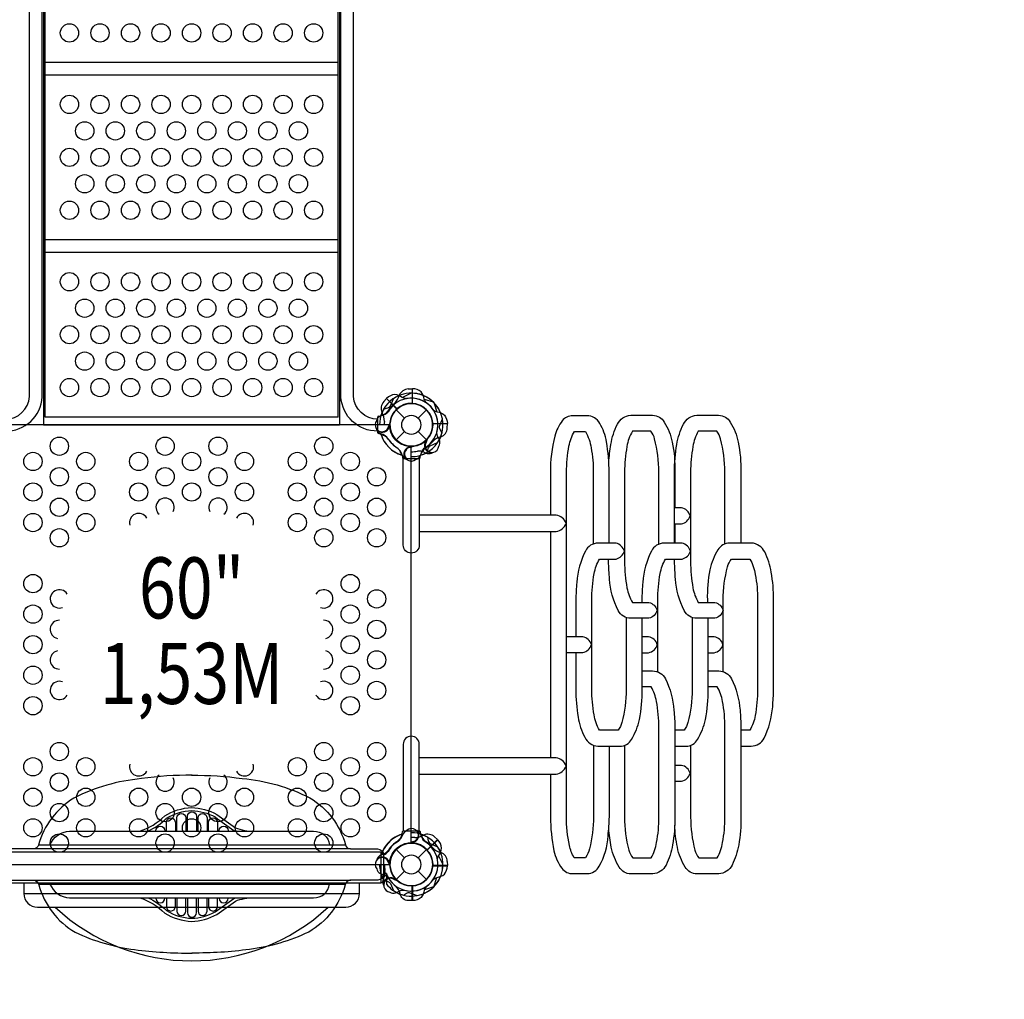
# Model space of a CAD drawing. Extents: x -182 to 184, y -308 to 136.
# Drawn here: x 10 to 91, y -126 to -46 of the extents above; entities that cross this region are included whole.
import ezdxf
from ezdxf.enums import TextEntityAlignment as Align

# ---------------------------------------------------------------- set-up
doc = ezdxf.new("R2010")
doc.units = 0
doc.header["$LTSCALE"] = 10
doc.header["$MEASUREMENT"] = 0
doc.layers.get('Defpoints').update_dxf_attribs({"linetype": 'CONTINUOUS'})
for name, color, linetype in [('L1', 254, 'CONTINUOUS'), ('PW_DIMS_ASTM', 32, 'CONTINUOUS'), ('PW_DIMS_CPSC', 102, 'CONTINUOUS'), ('PW_STRUCTURE', 121, 'CONTINUOUS')]:
    doc.layers.add(name, color=color, linetype=linetype)
doc.styles.add('PW-DIMS', font='arial.ttf', dxfattribs={"width": 0.8, "height": 8})
doc.styles.get("Standard").update_dxf_attribs({"font": 'tahoma.ttf', "width": 0.9})
doc.dimstyles.new('PW_Imperial', dxfattribs={"dimtxt": 5, "dimasz": 5, "dimexe": 2, "dimexo": 4, "dimgap": 1, "dimtad": 0, "dimtih": 1, "dimtoh": 1, "dimdec": 0, "dimrnd": 1, "dimzin": 0, "dimdsep": 46, "dimlunit": 3, "dimtxsty": 'Standard', "dimcen": 0.09, "dimse1": 1, "dimse2": 1, "dimadec": 0, "dimazin": 0, "dimtfac": 1, "dimtdec": 0, "dimtofl": 0, "dimtmove": 0, "dimatfit": 3, "dimfxl": 1, "dimtolj": 1, "dimtzin": 0, "dimarcsym": 0})

# ---------------------------------------------------------------- blocks, each defined once
blk = doc.blocks.new('*D2')
at = {"layer": 'Defpoints', "color": 0, "transparency": 16777216}
for p in [(184.285, 128.915), (184.285, -36.764), (-138.715, -76.092)]:
    blk.add_point(p, dxfattribs=at)
at = {"layer": 'PW_DIMS_CPSC', "color": 0, "lineweight": -2, "transparency": 16777216}
for p, q in [((-133.715, 128.915), (11.528, 128.915)), ((179.285, 128.915), (34.042, 128.915))]:
    blk.add_line(p, q, dxfattribs=at)
at = {"layer": 'PW_DIMS_CPSC', "color": 0, "transparency": 16777216}
for points in [[(-133.715, 129.748), (-133.715, 128.082), (-138.715, 128.915)], [(179.285, 129.748), (179.285, 128.082), (184.285, 128.915)]]:
    blk.add_solid(points, dxfattribs=at)
at = {"layer": 'PW_DIMS_CPSC', "color": 0, "transparency": 16777216, "char_height": 5, "attachment_point": 5}
for s, insert in [('\\A1;26\'-11"', (22.785, 132.519)), ('\\A1;[8.20M]', (22.785, 124.644))]:
    blk.add_mtext(s, dxfattribs=dict(at, insert=insert))
blk = doc.blocks.new('*D3')
at = {"layer": 'Defpoints', "color": 0, "transparency": 16777216}
for p in [(84.437, 106.493), (-168.408, -307.507), (-6.822, -307.507)]:
    blk.add_point(p, dxfattribs=at)
at = {"layer": 'PW_DIMS_CPSC', "color": 0, "lineweight": -2, "transparency": 16777216}
for p, q in [((-168.408, 101.493), (-168.408, -92.632)), ((-168.408, -302.507), (-168.408, -108.381))]:
    blk.add_line(p, q, dxfattribs=at)
at = {"layer": 'PW_DIMS_CPSC', "color": 0, "transparency": 16777216}
for points in [[(-169.241, 101.493), (-167.574, 101.493), (-168.408, 106.493)], [(-169.241, -302.507), (-167.574, -302.507), (-168.408, -307.507)]]:
    blk.add_solid(points, dxfattribs=at)
at = {"layer": 'PW_DIMS_CPSC', "color": 0, "transparency": 16777216, "char_height": 5, "attachment_point": 5}
for s, insert in [('\\A1;34\'-6"', (-168.408, -96.903)), ('\\A1;[10.52M]', (-168.408, -104.777))]:
    blk.add_mtext(s, dxfattribs=dict(at, insert=insert))
blk = doc.blocks.new('*D4')
at = {"layer": 'Defpoints', "color": 0, "transparency": 16777216}
for p in [(184.285, 128.915), (184.285, -36.764), (-138.715, -76.092)]:
    blk.add_point(p, dxfattribs=at)
at = {"layer": 'PW_DIMS_ASTM', "color": 0, "lineweight": -2, "transparency": 16777216}
for p, q in [((-133.715, 128.915), (11.528, 128.915)), ((179.285, 128.915), (34.042, 128.915))]:
    blk.add_line(p, q, dxfattribs=at)
at = {"layer": 'PW_DIMS_ASTM', "color": 0, "transparency": 16777216}
for points in [[(-133.715, 129.748), (-133.715, 128.082), (-138.715, 128.915)], [(179.285, 129.748), (179.285, 128.082), (184.285, 128.915)]]:
    blk.add_solid(points, dxfattribs=at)
at = {"layer": 'PW_DIMS_ASTM', "color": 0, "transparency": 16777216, "char_height": 5, "attachment_point": 5}
for s, insert in [('\\A1;26\'-11"', (22.785, 132.519)), ('\\A1;[8.20M]', (22.785, 124.644))]:
    blk.add_mtext(s, dxfattribs=dict(at, insert=insert))
blk = doc.blocks.new('*D5')
at = {"layer": 'Defpoints', "color": 0, "transparency": 16777216}
for p in [(84.437, 106.493), (-168.408, -307.507), (-6.822, -307.507)]:
    blk.add_point(p, dxfattribs=at)
at = {"layer": 'PW_DIMS_ASTM', "color": 0, "lineweight": -2, "transparency": 16777216}
for p, q in [((-168.408, 101.493), (-168.408, -92.632)), ((-168.408, -302.507), (-168.408, -108.381))]:
    blk.add_line(p, q, dxfattribs=at)
at = {"layer": 'PW_DIMS_ASTM', "color": 0, "transparency": 16777216}
for points in [[(-169.241, 101.493), (-167.574, 101.493), (-168.408, 106.493)], [(-169.241, -302.507), (-167.574, -302.507), (-168.408, -307.507)]]:
    blk.add_solid(points, dxfattribs=at)
at = {"layer": 'PW_DIMS_ASTM', "color": 0, "transparency": 16777216, "char_height": 5, "attachment_point": 5}
for s, insert in [('\\A1;34\'-6"', (-168.408, -96.903)), ('\\A1;[10.52M]', (-168.408, -104.777))]:
    blk.add_mtext(s, dxfattribs=dict(at, insert=insert))

msp = doc.modelspace()

# ---------------------------------------------------------------- linework, layer by layer
at = {"layer": 'PW_STRUCTURE'}
for p, q in [((42.077, -75.91, 36), (42.407, -75.898, 36)), ((42.407, -75.898, 36), (42.407, -77.098, 36)), ((40.067, -76.949, 60), (40.292, -76.708, 60)), ((40.292, -76.708, 60), (41.141, -77.556, 60)), ((41.09, -77.618), (41.775, -78.303)), ((42.88, -78.303), (43.565, -77.618)), ((40.572, -78.99), (40.538, -78.907)), ((45.285, -78.776), (44.085, -78.776)), ((45.273, -79.106), (45.285, -78.776)), ((39.848, -79.638), (40.017, -79.7)), ((41.09, -80.093), (41.775, -79.408)), ((42.88, -79.408), (43.565, -80.093)), ((42.193, -80.611, 36), (42.276, -80.645, 36)), ((43.473, -80.192, 60), (43.556, -80.157, 60)), ((41.545, -81.335, 36), (41.483, -81.166, 36)), ((43.527, -81.162, 60), (43.364, -81.086, 60)), ((20.067, -112.134, 0.016), (29.413, -112.134, 0.016)), ((44.475, -112.821, 60), (43.627, -113.669, 60)), ((44.233, -112.596, 60), (44.475, -112.821, 60)), ((12.73, -113.253, 0.016), (35.612, -113.253, 0.016)), ((41.09, -113.618), (41.775, -114.303)), ((42.88, -114.303), (43.565, -113.618)), ((39.821, -113.855, 60), (39.821, -116.354, 60)), ((39.83, -113.855, 60), (39.83, -116.354, 60)), ((39.848, -114.073), (40.017, -114.012)), ((40.572, -114.722), (40.538, -114.804)), ((45.285, -114.936), (44.085, -114.936)), ((45.273, -114.606), (45.285, -114.936)), ((11.427, -116.133, 0.016), (37.364, -116.133, 0.016)), ((40.021, -116.056, 60), (40.097, -115.892, 60)), ((40.991, -116.002, 60), (41.026, -116.084, 60)), ((41.09, -116.093), (41.775, -115.408)), ((42.88, -115.408), (43.565, -116.093)), ((12.73, -116.458, 0.016), (35.612, -116.458, 0.016)), ((10.582, -117.232, 60), (38.076, -117.232, 60)), ((10.582, -117.232, 60), (38.076, -117.232, 60)), ((20.067, -117.577, 0.016), (29.413, -117.577, 0.016))]:
    msp.add_line(p, q, dxfattribs=at)
at = {"layer": 'PW_STRUCTURE', "linetype": 'Continuous'}
for p, q in [((39.577, -79.509, 36), (39.577, -78.202, 36)), ((39.626, -78.142, 36), (39.834, -78.112, 36)), ((39.834, -79.598, 36), (39.626, -79.57, 36)), ((41.585, -81.349), (41.613, -81.557)), ((43.041, -81.557), (43.071, -81.349)), ((41.674, -81.606), (42.98, -81.606)), ((41.585, -112.362), (41.613, -112.154)), ((41.674, -112.106), (42.98, -112.106)), ((43.041, -112.154), (43.071, -112.363))]:
    msp.add_line(p, q, dxfattribs=at)
at = {"layer": 'PW_STRUCTURE'}
for points, elevation in [([(9.078, -79.364, 0.402483), (12.093, -76.568), (12.093, -37.417, 0.404097), (9.078, -34.63)], 36), ([(39.576, -79.364, -0.402483), (36.561, -76.568), (36.561, -37.417, -0.404097), (39.576, -34.63)], 36), ([(9.078, -78.395, 0.392672), (11.064, -76.535), (11.064, -37.449, 0.389922), (9.078, -35.622)], 36), ([(39.576, -78.395, -0.392672), (37.59, -76.535), (37.59, -37.449, -0.389922), (39.576, -35.622)], 36), ([(41.933, -76.713, -0.097152), (41.582, -76.615, 0.135539), (40.984, -76.374, 0.166891), (40.307, -76.693)], 60), ([(43.564, -77.062, -0.097152), (43.385, -76.745, 0.135539), (43.133, -76.151, 0.166891), (42.428, -75.898)], 36), ([(44.839, -79.495), (44.68, -79.242, -0.210452), (44.64, -78.972), (44.873, -78.37)], 60), ([(44.584, -80.609), (44.639, -80.494, 0.190943), (44.622, -80.057, -0.090979), (44.438, -79.654, -0.042578), (44.422, -79.454)], 60), ([(42.249, -80.699, -0.012085), (42.49, -80.598)], 36), ([(43.575, -80.214, -0.012085), (43.674, -79.973)], 60), ([(43.651, -81.084), (43.718, -80.793, -0.210452), (43.88, -80.573), (44.471, -80.312)], 36), ([(42.683, -81.691), (42.803, -81.649, 0.190943), (43.1, -81.328, -0.090979), (43.255, -80.913, -0.042578), (43.386, -80.76)], 36), ([(43.968, -81.163, 0.052923), (44.082, -81.112, 0.052923)], 60), ([(41.856, -81.647, 0.052923), (41.972, -81.692, 0.052923)], 36), ([(24.373, -107.556, 0.040569), (20.222, -107.828, 0.094186), (14.684, -109.421, 0.189567), (11.786, -113.264, -0.348434), (11.361, -113.576), (9.154, -113.581, 0.378345), (8.669, -114.149), (8.666, -115.71, 0.398516), (9.143, -116.133), (11.427, -116.133, -0.29156), (11.82, -116.528, 0.198041), (14.8, -120.409, 0.079595), (19.661, -121.824, 0.034397), (24.376, -122.112, 3.10083)], 0.016), ([(24.332, -107.556, -0.040569), (28.483, -107.819, -0.094186), (34.025, -109.399, -0.189567), (36.931, -113.237, 0.365927), (37.356, -113.576), (39.564, -113.576, -0.401118), (40.058, -114.114), (40.056, -115.675, -0.423345), (39.581, -116.129), (37.296, -116.133, 0.248207), (36.905, -116.53, -0.195278), (33.934, -120.388, -0.079595), (29.076, -121.814, -0.034397), (24.361, -122.112, -3.10083)], 0.016), ([(11.789, -113.253), (12.73, -113.253, -0.298861), (14.333, -112.134), (20.067, -112.134, 0.115954), (22.124, -110.878, -0.131836), (24.333, -110.197, -0.118014), (26.398, -110.759, 0.01214), (27.917, -111.854, 0.097007), (29.413, -112.134), (34.306, -112.134, -0.404741), (35.612, -113.253), (36.935, -113.253)], 0.016), ([(20.747, -112.134, 0.085024), (22.28, -111.076, -0.129719), (24.334, -110.447, -0.116453), (26.262, -110.969, 0.012196), (27.799, -112.076, 0.009634), (27.95, -112.134)], 0.016), ([(41.29, -112.94, 0.039335), (41.527, -112.646, -0.10633), (41.858, -112.137, -0.722992), (42.889, -112.446, -0.35423), (42.429, -113.011, -0.049967), (42.191, -113.111, -0.049967)], 60), ([(42.671, -112.016), (42.803, -112.063, -0.190943), (43.1, -112.384, 0.090979), (43.255, -112.798, 0.042578), (43.386, -112.952, 0.042578)], 60), ([(43.651, -112.627), (43.718, -112.919, 0.210452), (43.88, -113.138), (44.471, -113.399)], 60), ([(44.47, -114.462, -0.097152), (44.568, -114.111, 0.135539), (44.809, -113.513, 0.166891), (44.49, -112.835)], 60), ([(42.344, -113.054, 0.008694), (42.49, -113.113)], 60), ([(40.074, -114.056, 0.132132), (40.42, -113.802)], 60), ([(40.968, -116.103, -0.012085), (41.21, -116.203)], 60), ([(10.582, -116.354), (10.582, -117.227, 0.414214), (11.707, -118.352), (36.951, -118.352, 0.414214), (38.076, -117.227), (38.076, -116.354)], 60), ([(10.582, -116.354), (10.582, -117.227, 0.414214), (11.707, -118.352), (36.951, -118.352, 0.414214), (38.076, -117.227), (38.076, -116.354)], 60), ([(11.799, -116.458), (12.73, -116.458, 0.298861), (14.333, -117.577), (20.067, -117.577, -0.115954), (22.124, -118.833, 0.131836), (24.333, -119.515, 0.118014), (26.398, -118.953, -0.01214), (27.917, -117.857, -0.097007), (29.413, -117.577), (34.306, -117.577, 0.404741), (35.612, -116.458), (36.932, -116.458)], 0.016), ([(40.02, -116.496, 0.052923), (40.071, -116.61, 0.052923)], 60), ([(41.407, -117.24, 0.130272), (41.049, -116.62, 0.130272)], 60), ([(43.564, -116.649, 0.097152), (43.385, -116.967, -0.135539), (43.133, -117.561, -0.166891), (42.428, -117.814)], 60), ([(20.747, -117.577, -0.085024), (22.28, -118.635, 0.129719), (24.334, -119.264, 0.116453), (26.262, -118.742, -0.012196), (27.799, -117.635, -0.009634), (27.95, -117.577)], 0.016), ([(40.574, -117.112), (40.688, -117.167, 0.190943), (41.126, -117.15, -0.090979), (41.529, -116.967, -0.042578), (41.729, -116.951)], 60), ([(42.407, -117.814), (42.077, -117.814, -0.369477), (41.407, -117.24)], 60), ([(41.688, -117.368), (41.941, -117.209, -0.210452), (42.211, -117.168), (42.813, -117.402)], 60), ([(13.143, -118.352, 0.392947), (35.523, -118.352)], 60)]:
    msp.add_lwpolyline(points, format="xyb", dxfattribs=dict(at, elevation=elevation))
for points, elevation in [([(12.327, -78.23), (12.327, -35.104)], 36), ([(36.327, -78.23), (36.327, -35.104)], 36), ([(12.202, -35.833), (12.202, -78.857)], 36), ([(36.452, -35.833), (36.452, -78.857)], 36), ([(36.327, -49.19), (12.327, -49.19)], 36), ([(12.327, -50.188), (36.327, -50.188)], 36), ([(36.327, -63.71), (12.327, -63.71)], 36), ([(12.327, -64.709), (36.327, -64.709)], 36), ([(42.309, -76.264), (41.605, -76.626)], 60), ([(42.407, -75.898), (42.407, -77.108)], 36), ([(42.428, -77.109), (42.428, -75.898)], 36), ([(40.292, -76.708), (41.147, -77.563)], 60), ([(41.163, -77.549), (40.307, -76.693)], 60), ([(44.147, -77.01), (43.393, -76.769)], 36), ([(36.327, -78.23), (12.327, -78.23)], 36), ([(12.202, -78.857), (36.452, -78.857)], 36), ([(42.276, -80.645), (42.325, -80.665)], 36), ([(43.556, -80.157), (43.605, -80.137)], 60), ([(44.475, -112.82), (43.62, -113.676)], 60), ([(43.634, -113.691), (44.49, -112.835)], 60), ([(37.356, -113.576), (11.33, -113.576)], 0.016), ([(44.919, -114.838), (44.557, -114.134)], 60), ([(40.29, -115.606), (40.079, -115.606)], 60), ([(40.29, -115.606), (40.29, -116.459)], 60), ([(41.026, -116.084), (41.046, -116.134)], 60), ([(42.407, -117.814), (42.407, -116.604)], 60), ([(42.428, -116.603), (42.428, -117.814)], 60), ([(44.147, -116.701), (43.393, -116.943)], 60)]:
    msp.add_lwpolyline(points, dxfattribs=dict(at, elevation=elevation))
for points in [[(40.099, -77.531), (40.39, -77.465, 0.210452), (40.61, -77.302), (40.87, -76.712)], [(39.492, -78.5), (39.534, -78.38, -0.190943), (39.855, -78.083, 0.090979), (40.27, -77.928, 0.042578), (40.423, -77.797)], [(44.121, -77.619, 0.097152), (44.438, -77.798, -0.135539), (45.032, -78.05, -0.166891), (45.285, -78.755)], [(58.529, -88.546), (58.529, -82.756, 0.042662), (58.314, -80.243, 0.089864), (57.764, -78.735, 0.255402), (56.715, -78.104), (55.543, -78.104, 0.231292), (54.692, -78.52, 0.103871), (54.079, -79.774, 0.064983), (53.725, -82.765), (53.725, -86.259)], [(58.506, -81.938, -0.027159), (58.673, -80.459, -0.074007), (59.212, -78.8, -0.266486), (60.302, -78.074), (62.095, -78.074, -0.273425), (63.043, -78.634, -0.09339), (63.696, -80.264, -0.059096), (63.909, -82.73), (63.909, -85.659)], [(63.885, -88.546), (63.885, -82.731, -0.041642), (64.075, -80.459, -0.074007), (64.614, -78.8, -0.266486), (65.704, -78.074), (67.498, -78.074, -0.273425), (68.446, -78.634, -0.09339), (69.099, -80.264, -0.059096), (69.311, -82.73), (69.311, -88.535)], [(40.484, -78.934, 0.012085), (40.585, -78.693)], [(39.536, -79.327, -0.052923), (39.491, -79.211, -0.052923)], [(57.251, -105.092), (57.251, -110.953, -0.061625), (56.928, -113.567, -0.094487), (56.586, -114.304), (55.674, -114.304, -0.096935), (55.28, -113.294, -0.058467), (55.04, -110.948), (55.04, -82.759, -0.046492), (55.242, -80.59, -0.084284), (55.68, -79.405), (56.589, -79.405, -0.099751), (57.051, -80.737, -0.053212), (57.23, -82.758), (57.23, -88.615)], [(62.609, -88.626), (62.609, -82.729, 0.064052), (62.259, -80.012, 0.104113), (61.945, -79.384), (60.432, -79.384, 0.098071), (59.989, -80.637, 0.047189), (59.797, -82.733), (59.797, -90.043, 0.044905), (59.992, -92.206, 0.087295), (60.433, -93.4), (61.792, -93.4, -0.26619), (62.465, -94.044, -0.261996), (61.793, -94.698), (60.31, -94.698, -0.28442), (59.268, -94.053, -0.096869), (58.561, -91.488, -0.01126), (58.483, -90.044), (58.483, -89.844)], [(68.011, -88.604), (68.011, -82.729, 0.064052), (67.662, -80.012, 0.104113), (67.348, -79.384), (65.834, -79.384, 0.098071), (65.392, -80.637, 0.047189), (65.2, -82.733), (65.2, -90.043, 0.044905), (65.394, -92.206, 0.087295), (65.835, -93.4), (67.194, -93.4, -0.26619), (67.867, -94.044, -0.261996), (67.195, -94.698), (65.713, -94.698, -0.28442), (64.671, -94.053, -0.096869), (63.963, -91.488, -0.01126), (63.885, -90.044), (63.885, -89.844)], [(42.983, -81.606), (42.983, -88.698, -0.414214), (42.326, -89.356), (42.32, -89.356, -0.414214), (41.663, -88.698), (41.663, -81.605), (41.666, -81.605)], [(42.983, -87.581), (54.189, -87.581, 0.269675), (55.011, -86.925, 0.298765), (54.18, -86.259), (42.983, -86.259)], [(63.885, -86.96), (64.446, -86.96, 0.285448), (65.168, -86.31, 0.292104), (64.448, -85.659), (63.885, -85.659)], [(59.924, -94.631), (59.924, -100.514, -0.064052), (59.574, -103.231, -0.104113), (59.26, -103.859), (57.747, -103.859, -0.098071), (57.304, -102.606, -0.047189), (57.112, -100.51), (57.112, -93.2, -0.044905), (57.307, -91.038, -0.087295), (57.747, -89.844), (59.106, -89.844, 0.26619), (59.779, -89.199, 0.261996), (59.108, -88.546), (57.625, -88.546, 0.28442), (56.583, -89.191, 0.096869), (55.875, -91.756, 0.01126), (55.798, -93.199), (55.798, -96.202)], [(62.519, -99.089), (62.519, -93.2, -0.044905), (62.714, -91.038, -0.087295), (63.155, -89.844), (64.514, -89.844, 0.26619), (65.186, -89.199, 0.261996), (64.515, -88.546), (63.032, -88.546, 0.28442), (61.99, -89.191, 0.096869), (61.282, -91.756, 0.01126), (61.205, -93.199), (61.205, -93.4)], [(69.331, -105.158), (70.177, -105.158, 0.28442), (71.218, -104.514, 0.096869), (71.926, -101.948, 0.01126), (72.004, -100.505), (72.004, -93.192, 0.041642), (71.814, -90.92, 0.074007), (71.275, -89.261, 0.266486), (70.185, -88.535), (68.392, -88.535, 0.273425), (67.443, -89.095, 0.09339), (66.79, -90.725, 0.059096), (66.578, -93.191), (66.578, -93.4)], [(67.878, -99.07), (67.878, -93.19, -0.064052), (68.228, -90.473, -0.104113), (68.541, -89.845), (70.055, -89.845, -0.098071), (70.498, -91.098, -0.047189), (70.69, -93.194), (70.69, -100.504, -0.044905), (70.495, -102.667, -0.087295), (70.054, -103.861), (69.331, -103.861)], [(55.798, -97.507), (55.798, -100.512, 0.041642), (55.987, -102.784, 0.074007), (56.527, -104.443, 0.266486), (57.617, -105.17), (59.41, -105.17, 0.273425), (60.358, -104.609, 0.09339), (61.011, -102.979, 0.059096), (61.223, -100.513), (61.223, -94.698)], [(65.331, -94.633), (65.331, -100.514, -0.064052), (64.981, -103.231, -0.104113), (64.667, -103.859), (63.921, -103.859)], [(63.921, -105.17), (64.817, -105.17, 0.273425), (65.765, -104.609, 0.09339), (66.418, -102.979, 0.059096), (66.631, -100.513), (66.631, -94.698)], [(55.04, -97.507), (56.369, -97.507, 0.27114), (57.083, -96.855, 0.263221), (56.371, -96.202), (55.04, -96.202)], [(61.223, -97.516), (61.753, -97.516, 0.285448), (62.475, -96.866, 0.292104), (61.755, -96.215), (61.223, -96.215)], [(66.631, -97.516), (67.133, -97.516, 0.285448), (67.855, -96.866, 0.292104), (67.134, -96.215), (66.631, -96.215)], [(61.223, -99.008), (62.093, -99.008, -0.28442), (63.135, -99.653, -0.096869), (63.843, -102.218, -0.01126), (63.921, -103.662), (63.921, -110.974, -0.041642), (63.731, -113.246, -0.074007), (63.192, -114.905, -0.266486), (62.102, -115.632), (60.308, -115.632, -0.273425), (59.36, -115.072, -0.09339), (58.707, -113.442, -0.037232), (58.506, -111.892, -0.037232)], [(66.631, -99.008), (67.504, -99.008, -0.28442), (68.546, -99.653, -0.096869), (69.254, -102.218, -0.01126), (69.331, -103.662), (69.331, -110.974, -0.041642), (69.142, -113.246, -0.074007), (68.603, -114.905, -0.266486), (67.513, -115.632), (65.719, -115.632, -0.273425), (64.771, -115.072, -0.09339), (64.118, -113.442, -0.043534), (63.905, -111.628, -0.043534)], [(59.795, -105.099), (59.795, -110.976, 0.064052), (60.145, -113.693, 0.104113), (60.458, -114.321), (61.972, -114.321, 0.098071), (62.415, -113.069, 0.047189), (62.606, -110.972), (62.606, -103.662, 0.044905), (62.412, -101.5, 0.087295), (61.971, -100.306), (61.223, -100.306)], [(65.206, -105.098), (65.206, -110.976, 0.064052), (65.555, -113.693, 0.104113), (65.869, -114.321), (67.383, -114.321, 0.098071), (67.825, -113.069, 0.047189), (68.017, -110.972), (68.017, -103.662, 0.044905), (67.823, -101.5, 0.087295), (67.382, -100.306), (66.631, -100.306)], [(42.983, -112.106), (42.983, -105.013, 0.414214), (42.326, -104.356), (42.32, -104.356, 0.414214), (41.663, -105.013), (41.663, -112.106), (41.666, -112.106)], [(53.725, -107.454), (53.725, -110.95, 0.050937), (54.01, -113.735, 0.111562), (54.661, -115.172, 0.243466), (55.572, -115.607), (56.729, -115.607, 0.278201), (57.719, -114.993, 0.122866), (58.439, -112.512, 0.030947), (58.549, -110.947), (58.549, -105.17)], [(42.983, -107.454), (54.189, -107.454, 0.269675), (55.011, -106.798, 0.298765), (54.18, -106.131), (42.983, -106.131)], [(63.921, -108.042), (64.446, -108.042, 0.285448), (65.168, -107.392, 0.292104), (64.448, -106.74), (63.921, -106.74)], [(22.26, -112.134), (22.26, -111.413, -1), (22.998, -111.413), (22.998, -112.134)], [(23.124, -112.134), (23.124, -111.041, -1), (23.865, -111.041), (23.865, -112.134)], [(23.989, -112.134), (23.989, -110.914, -1), (24.73, -110.914), (24.73, -112.134)], [(24.854, -112.134), (24.854, -111.041, -1), (25.591, -111.041), (25.591, -112.134)], [(25.718, -112.134), (25.718, -111.414, -1), (26.459, -111.414), (26.459, -112.134)], [(21.386, -112.134), (21.386, -112.103, -1), (22.147, -112.103), (22.147, -112.134)], [(26.58, -112.134), (26.58, -112.084, -1), (27.318, -112.084), (27.318, -112.134)], [(41.29, -112.94, 0.039335), (41.527, -112.646, -0.10633), (41.858, -112.137, -0.722992), (42.889, -112.446, -0.35423), (42.429, -113.011, -0.049967), (42.191, -113.111, -0.049967)], [(42.671, -112.016), (42.803, -112.063, -0.190943), (43.1, -112.384, 0.090979), (43.255, -112.798, 0.042578), (43.386, -112.952, 0.042578)], [(43.651, -112.627), (43.718, -112.919, 0.210452), (43.88, -113.138), (44.471, -113.399)], [(42.344, -113.054, 0.008694), (42.49, -113.113)], [(39.536, -114.384, 0.052923), (39.491, -114.501, 0.052923)], [(40.057, -114.063, 0.137807), (40.42, -113.802)], [(39.492, -115.212), (39.534, -115.331, 0.190943), (39.855, -115.629, -0.090979), (40.27, -115.784, -0.042578), (40.423, -115.914)], [(40.484, -114.777, -0.012085), (40.585, -115.018)], [(44.121, -116.092, -0.097152), (44.438, -115.913, 0.135539), (45.032, -115.661, 0.166891), (45.285, -114.956)], [(40.099, -116.18), (40.39, -116.246, -0.210452), (40.61, -116.409), (40.87, -117)], [(41.407, -117.24, 0.130272), (41.049, -116.62, 0.130272)], [(43.564, -116.649, 0.097152), (43.385, -116.967, -0.135539), (43.133, -117.561, -0.166891), (42.428, -117.814)], [(21.386, -117.577), (21.386, -117.609, 1), (22.147, -117.609), (22.147, -117.577)], [(22.26, -117.577), (22.26, -118.298, 1), (22.998, -118.298), (22.998, -117.577)], [(23.124, -117.577), (23.124, -118.67, 1), (23.865, -118.67), (23.865, -117.577)], [(23.989, -117.577), (23.989, -118.797, 1), (24.73, -118.797), (24.73, -117.577)], [(24.854, -117.577), (24.854, -118.67, 1), (25.591, -118.67), (25.591, -117.577)], [(25.718, -117.577), (25.718, -118.297, 1), (26.459, -118.297), (26.459, -117.577)], [(26.58, -117.577), (26.58, -117.627, 1), (27.318, -117.627), (27.318, -117.577)], [(42.407, -117.814), (42.077, -117.814, -0.369477), (41.407, -117.24)]]:
    msp.add_lwpolyline(points, format="xyb", dxfattribs=at)
for points in [[(44.173, -77.036), (44.414, -77.79)], [(40.538, -78.907), (40.518, -78.858)], [(44.074, -78.755), (45.285, -78.755)], [(45.285, -78.776), (44.075, -78.776)], [(63.909, -86.96), (63.909, -88.546)], [(53.725, -87.581), (53.725, -106.131)], [(40.538, -114.804), (40.518, -114.854)], [(44.074, -114.956), (45.285, -114.956)], [(45.285, -114.935), (44.075, -114.935)], [(40.018, -115.856), (40.018, -115.981), (39.936, -115.981)], [(40.29, -115.606), (40.057, -115.606)], [(40.29, -115.606), (40.29, -116.459)], [(44.173, -116.676), (44.414, -115.922)], [(42.407, -117.814), (42.407, -116.604)], [(42.428, -116.603), (42.428, -117.814)], [(44.147, -116.701), (43.393, -116.943)]]:
    msp.add_lwpolyline(points, dxfattribs=at)
at = {"layer": 'PW_STRUCTURE', "elevation": 60}
for points in [[(6.327, -80.637), (6.327, -113.074, -0.414214), (8.108, -114.856), (40.546, -114.856, -0.414214), (42.327, -113.074), (42.327, -80.637, -0.414214), (40.546, -78.856), (8.108, -78.856, -0.414214)], [(8.832, -116.354), (39.829, -116.354, 0.414214), (40.079, -116.104), (40.079, -114.105, 0.414214), (39.829, -113.855), (8.832, -113.855, 0.414214), (8.582, -114.105), (8.582, -116.104, 0.414214)], [(8.832, -116.354), (39.829, -116.354, 0.414214), (40.079, -116.104), (40.079, -114.105, 0.414214), (39.829, -113.855), (8.832, -113.855, 0.414214), (8.582, -114.105), (8.582, -116.104, 0.414214)]]:
    msp.add_lwpolyline(points, format="xyb", close=True, dxfattribs=at)
at = {"layer": 'PW_STRUCTURE'}
for centre, radius in [((14.327, -46.761, 36), 0.75), ((16.827, -46.761, 36), 0.75), ((19.327, -46.761, 36), 0.75), ((21.827, -46.761, 36), 0.75), ((24.327, -46.761, 36), 0.75), ((26.827, -46.761, 36), 0.75), ((29.327, -46.761, 36), 0.75), ((31.827, -46.761, 36), 0.75), ((34.327, -46.761, 36), 0.75), ((14.327, -52.617, 36), 0.75), ((16.827, -52.617, 36), 0.75), ((19.327, -52.617, 36), 0.75), ((21.827, -52.617, 36), 0.75), ((24.327, -52.617, 36), 0.75), ((26.827, -52.617, 36), 0.75), ((29.327, -52.617, 36), 0.75), ((31.827, -52.617, 36), 0.75), ((34.327, -52.617, 36), 0.75), ((15.577, -54.783, 36), 0.75), ((18.077, -54.783, 36), 0.75), ((20.577, -54.783, 36), 0.75), ((23.077, -54.783, 36), 0.75), ((25.577, -54.783, 36), 0.75), ((28.077, -54.783, 36), 0.75), ((30.577, -54.783, 36), 0.75), ((33.077, -54.783, 36), 0.75), ((14.327, -56.949, 36), 0.75), ((16.827, -56.949, 36), 0.75), ((19.327, -56.949, 36), 0.75), ((21.827, -56.949, 36), 0.75), ((24.327, -56.949, 36), 0.75), ((26.827, -56.949, 36), 0.75), ((29.327, -56.949, 36), 0.75), ((31.827, -56.949, 36), 0.75), ((34.327, -56.949, 36), 0.75), ((15.577, -59.115, 36), 0.75), ((18.077, -59.115, 36), 0.75), ((20.577, -59.115, 36), 0.75), ((23.077, -59.115, 36), 0.75), ((25.577, -59.115, 36), 0.75), ((28.077, -59.115, 36), 0.75), ((30.577, -59.115, 36), 0.75), ((33.077, -59.115, 36), 0.75), ((14.327, -61.281, 36), 0.75), ((16.827, -61.281, 36), 0.75), ((19.327, -61.281, 36), 0.75), ((21.827, -61.281, 36), 0.75), ((24.327, -61.281, 36), 0.75), ((26.827, -61.281, 36), 0.75), ((29.327, -61.281, 36), 0.75), ((31.827, -61.281, 36), 0.75), ((34.327, -61.281, 36), 0.75), ((14.327, -67.138, 36), 0.75), ((16.827, -67.138, 36), 0.75), ((19.327, -67.138, 36), 0.75), ((21.827, -67.138, 36), 0.75), ((24.327, -67.138, 36), 0.75), ((26.827, -67.138, 36), 0.75), ((29.327, -67.138, 36), 0.75), ((31.827, -67.138, 36), 0.75), ((34.327, -67.138, 36), 0.75), ((15.577, -69.304, 36), 0.75), ((18.077, -69.304, 36), 0.75), ((20.577, -69.304, 36), 0.75), ((23.077, -69.304, 36), 0.75), ((25.577, -69.304, 36), 0.75), ((28.077, -69.304, 36), 0.75), ((30.577, -69.304, 36), 0.75), ((33.077, -69.304, 36), 0.75), ((14.327, -71.47, 36), 0.75), ((16.827, -71.47, 36), 0.75), ((19.327, -71.47, 36), 0.75), ((21.827, -71.47, 36), 0.75), ((24.327, -71.47, 36), 0.75), ((26.827, -71.47, 36), 0.75), ((29.327, -71.47, 36), 0.75), ((31.827, -71.47, 36), 0.75), ((34.327, -71.47, 36), 0.75), ((15.577, -73.636, 36), 0.75), ((18.077, -73.636, 36), 0.75), ((20.577, -73.636, 36), 0.75), ((23.077, -73.636, 36), 0.75), ((25.577, -73.636, 36), 0.75), ((28.077, -73.636, 36), 0.75), ((30.577, -73.636, 36), 0.75), ((33.077, -73.636, 36), 0.75), ((14.327, -75.802, 36), 0.75), ((16.827, -75.802, 36), 0.75), ((19.327, -75.802, 36), 0.75), ((21.827, -75.802, 36), 0.75), ((24.327, -75.802, 36), 0.75), ((26.827, -75.802, 36), 0.75), ((29.327, -75.802, 36), 0.75), ((31.827, -75.802, 36), 0.75), ((34.327, -75.802, 36), 0.75), ((42.327, -78.856), 1.75), ((42.327, -78.856), 0.781), ((13.497, -80.606, 60), 0.75), ((22.161, -80.606, 60), 0.75), ((26.493, -80.606, 60), 0.75), ((35.157, -80.606, 60), 0.75), ((11.331, -81.856, 60), 0.75), ((15.663, -81.856, 60), 0.75), ((19.995, -81.856, 60), 0.75), ((24.327, -81.856, 60), 0.75), ((28.659, -81.856, 60), 0.75), ((32.991, -81.856, 60), 0.75), ((37.323, -81.856, 60), 0.75), ((13.497, -83.106, 60), 0.75), ((22.161, -83.106, 60), 0.75), ((26.493, -83.106, 60), 0.75), ((35.157, -83.106, 60), 0.75), ((39.489, -83.106, 60), 0.75), ((11.331, -84.356, 60), 0.75), ((15.663, -84.356, 60), 0.75), ((19.995, -84.356, 60), 0.75), ((24.327, -84.356, 60), 0.75), ((28.659, -84.356, 60), 0.75), ((32.991, -84.356, 60), 0.75), ((37.323, -84.356, 60), 0.75), ((13.497, -85.606, 60), 0.75), ((35.157, -85.606, 60), 0.75), ((39.489, -85.606, 60), 0.75), ((11.331, -86.856, 60), 0.75), ((15.663, -86.856, 60), 0.75), ((32.991, -86.856, 60), 0.75), ((37.323, -86.856, 60), 0.75), ((13.497, -88.106, 60), 0.75), ((35.157, -88.106, 60), 0.75), ((39.489, -88.106, 60), 0.75), ((11.331, -91.856, 60), 0.75), ((37.323, -91.856, 60), 0.75), ((39.489, -93.106, 60), 0.75), ((11.331, -94.356, 60), 0.75), ((37.323, -94.356, 60), 0.75), ((39.489, -95.606, 60), 0.75), ((11.331, -96.856, 60), 0.75), ((37.323, -96.856, 60), 0.75), ((39.489, -98.106, 60), 0.75), ((11.331, -99.356, 60), 0.75), ((37.323, -99.356, 60), 0.75), ((39.489, -100.606, 60), 0.75), ((11.331, -101.856, 60), 0.75), ((37.323, -101.856, 60), 0.75), ((13.497, -105.606, 60), 0.75), ((35.157, -105.606, 60), 0.75), ((39.489, -105.606, 60), 0.75), ((11.331, -106.856, 60), 0.75), ((15.663, -106.856, 60), 0.75), ((32.991, -106.856, 60), 0.75), ((37.323, -106.856, 60), 0.75), ((13.497, -108.106, 60), 0.75), ((35.157, -108.106, 60), 0.75), ((39.489, -108.106, 60), 0.75), ((11.331, -109.356, 60), 0.75), ((15.663, -109.356, 60), 0.75), ((19.995, -109.356, 60), 0.75), ((24.327, -109.356, 60), 0.75), ((28.659, -109.356, 60), 0.75), ((32.991, -109.356, 60), 0.75), ((37.323, -109.356, 60), 0.75), ((13.497, -110.606, 60), 0.75), ((22.161, -110.606, 60), 0.75), ((26.493, -110.606, 60), 0.75), ((35.157, -110.606, 60), 0.75), ((39.489, -110.606, 60), 0.75), ((11.331, -111.856, 60), 0.75), ((15.663, -111.856, 60), 0.75), ((19.995, -111.856, 60), 0.75), ((24.327, -111.856, 60), 0.75), ((28.659, -111.856, 60), 0.75), ((32.991, -111.856, 60), 0.75), ((37.323, -111.856, 60), 0.75), ((13.497, -113.106, 60), 0.75), ((22.161, -113.106, 60), 0.75), ((26.493, -113.106, 60), 0.75), ((35.157, -113.106, 60), 0.75), ((42.327, -114.856), 1.75), ((42.327, -114.856), 0.781)]:
    msp.add_circle(centre, radius, dxfattribs=at)
for centre, radius, start, end in [((42.327, -78.856, 36), 2.602, 112.5038, 163.37911), ((42.327, -78.856), 2.592, 44.59963, 124.194), ((39.994, -76.133, 36), 1.375, 315.38921, 347.2646), ((42.122, -76.759, 36), 0.85, 93, 157.73429), ((42.327, -78.856, 60), 2.592, 10.806, 90.40037), ((40.699, -77.518, 60), 0.85, 138, 202.73429), ((42.327, -78.856), 2.179, 34.58282, 150.92846), ((42.327, -78.856, 36), 2.218, 127.63279, 148.46596), ((42.327, -78.856, 36), 1.76, 87.39475, 265.62642), ((42.327, -78.856), 1.75, 3.28905, 174.67543), ((42.327, -78.856, 60), 1.75, 320.32457, 131.71095), ((42.327, -78.856, 60), 2.179, 344.07154, 100.41718), ((42.327, -78.856, 36), 1.75, 275.32457, 86.71095), ((42.327, -78.856, 36), 2.179, 299.07154, 55.41718), ((42.327, -78.856, 36), 2.592, 325.806, 45.40037), ((42.327, -78.856, 60), 2.602, 157.5038, 180), ((39.456, -76.92, 36), 1.25, 287.60246, 321.6563), ((42.327, -78.856), 2.592, 149.27693, 162.66915), ((38.752, -78.581, 60), 1.375, 0.38921, 32.2646), ((42.327, -78.856, 60), 1.76, 132.39475, 310.62642), ((39.927, -78.856), 0.562, 140.7302, 351.96904), ((39.927, -78.856), 0.613, 230.29098, 355.18214), ((42.327, -78.856, 60), 2.218, 172.63279, 179.99999), ((42.327, -78.856), 1.76, 184.37358, 2.60525), ((40.146, -79.027), 0.68, 206.2405, 244.01763), ((42.327, -78.856, 36), 2.602, 196.57777, 252.52024), ((39.599, -80.581, 36), 1.01, 33.98852, 76.56117), ((42.327, -78.856), 2.602, 197.47976, 253.42223), ((39.711, -80.539), 0.893, 34.51152, 69.97675), ((42.327, -78.856, 60), 2.592, 332.33085, 345.72307), ((44.424, -79.061), 0.85, 292.26571, 357), ((42.689, -78.497, 36), 2.716, 213.98852, 235.48848), ((42.686, -78.494), 2.716, 214.51152, 236.01148), ((42.327, -81.256, 36), 0.613, 94.81786, 219.70902), ((42.327, -78.856), 2.602, 286.62089, 337.4962), ((44.024, -80.553, 60), 0.613, 139.81786, 264.70902), ((44.024, -80.553, 60), 0.562, 143.03096, 354.2698), ((42.327, -78.856), 2.218, 301.53404, 322.36721), ((45.049, -81.189), 1.375, 102.7354, 134.61079), ((40.644, -81.472, 36), 0.893, 20.02325, 55.48848), ((40.602, -81.584), 1.01, 13.43883, 56.01148), ((42.156, -81.037, 36), 0.68, 205.98237, 243.7595), ((42.327, -81.256, 36), 0.562, 98.03096, 309.2698), ((42.33, -78.346, 60), 2.716, 269.95097, 280.48848), ((42.327, -78.856, 60), 2.602, 270, 297.52024), ((42.987, -81.896, 60), 0.893, 65.02325, 100.48848), ((44.263, -81.727), 1.25, 128.3437, 162.39754), ((42.327, -78.856, 36), 2.592, 287.33085, 300.72307), ((43.749, -80.519, 60), 0.68, 250.98237, 288.7595), ((22.161, -85.606, 60), 0.75, 331.89238, 229.90364), ((26.493, -85.606, 60), 0.75, 310.09636, 208.10762), ((19.995, -86.856, 60), 0.75, 29.29172, 197.55288), ((28.659, -86.856, 60), 0.75, 342.44712, 150.70828), ((13.497, -93.106, 60), 0.75, 31.49217, 290.30994), ((35.157, -93.106, 60), 0.75, 249.69006, 148.50783), ((13.497, -95.606, 60), 0.75, 88.98205, 257.85005), ((35.157, -95.606, 60), 0.75, 282.14995, 91.01795), ((13.497, -98.106, 60), 0.75, 102.14995, 271.01795), ((35.157, -98.106, 60), 0.75, 268.98205, 77.85005), ((13.497, -100.606, 60), 0.75, 69.69006, 328.50783), ((35.157, -100.606, 60), 0.75, 211.49217, 110.30994), ((19.995, -106.856, 60), 0.75, 162.44577, 330.70971), ((28.659, -106.856, 60), 0.75, 209.29029, 17.55423), ((22.161, -108.106, 60), 0.75, 130.09457, 28.10944), ((26.493, -108.106, 60), 0.75, 151.89056, 49.90543), ((42.327, -112.456), 0.613, 274.44768, 40.20494), ((42.327, -112.456, 60), 0.613, 274.44768, 40.20494), ((42.327, -114.856), 2.602, 106.57777, 162.52024), ((42.327, -114.856, 60), 2.592, 104.33311, 157.7848), ((42.327, -114.856), 2.592, 104.33311, 155.90687), ((40.602, -112.127), 1.01, 303.98852, 346.56117), ((42.327, -114.856, 60), 2.602, 67.5038, 90), ((42.327, -114.856, 60), 2.218, 82.63279, 89.99999), ((42.602, -111.281, 60), 1.375, 270.38921, 302.2646), ((42.327, -114.856), 2.602, 22.5038, 73.37911), ((44.263, -111.985), 1.25, 197.60246, 231.6563), ((42.327, -114.856), 2.592, 59.27693, 72.66915), ((42.327, -114.856, 60), 2.592, 59.27693, 72.66915), ((43.665, -113.228, 60), 0.85, 48, 112.73429), ((39.711, -113.172), 0.893, 290.02325, 325.48848), ((42.327, -114.856), 2.179, 118.41978, 151.07606), ((42.327, -114.856, 60), 2.179, 118.41978, 151.07606), ((42.686, -115.217), 2.716, 123.98852, 145.48848), ((42.327, -114.856, 60), 1.76, 42.39475, 220.62642), ((42.327, -114.856), 1.76, 357.39475, 175.62642), ((42.327, -114.856), 1.75, 94.46796, 272.60796), ((42.327, -114.856, 60), 1.75, 94.46796, 272.60796), ((42.327, -114.856, 60), 1.75, 230.32457, 41.71095), ((42.327, -114.856), 1.75, 273.28905, 84.67543), ((42.327, -114.856, 60), 1.75, 273.28905, 84.67543), ((42.327, -114.856), 2.179, 304.58282, 60.92846), ((42.327, -114.856, 60), 2.179, 304.58282, 60.92846), ((42.327, -114.856), 2.218, 37.63279, 58.46596), ((45.049, -112.523), 1.375, 225.38921, 257.2646), ((42.327, -114.856), 2.592, 314.59963, 34.194), ((42.327, -114.856, 60), 2.592, 314.59963, 34.194), ((39.927, -114.856), 0.562, 8.03096, 219.2698), ((40.146, -114.685), 0.68, 115.98237, 153.7595), ((39.927, -114.856), 0.613, 4.81786, 129.70902), ((42.327, -114.856, 60), 2.179, 254.07154, 10.41718), ((44.424, -114.65), 0.85, 3, 67.73429), ((42.327, -114.856, 60), 2.602, 180, 207.52024), ((42.836, -114.858, 60), 2.716, 179.95097, 190.48848), ((42.327, -114.856), 1.75, 185.32457, 356.71095), ((42.327, -114.856, 60), 2.592, 280.806, 0.40037), ((42.327, -114.856), 2.592, 197.33085, 210.72307), ((40.664, -116.277, 60), 0.68, 160.98237, 198.7595), ((40.63, -116.553, 60), 0.613, 49.81786, 174.70902), ((40.63, -116.553, 60), 0.562, 53.03096, 264.2698), ((39.287, -115.515, 60), 0.893, 335.02325, 10.48848), ((42.327, -114.856), 2.179, 200.77945, 234.07145), ((42.327, -114.856, 60), 2.179, 200.77945, 234.07145), ((42.327, -114.856), 2.179, 209.07154, 325.41718), ((42.327, -114.856), 2.592, 218.2047, 249.47033), ((42.327, -114.856, 60), 2.592, 218.2047, 249.47033), ((42.327, -114.856), 2.592, 235.806, 315.40037), ((42.327, -114.856, 60), 2.592, 242.33085, 255.72307)]:
    msp.add_arc(centre, radius, start, end, dxfattribs=at)
at = {"layer": 'PW_STRUCTURE', "linetype": 'Continuous'}
for centre, start, end in [((39.64, -78.202, 36), 103, 180), ((39.64, -79.509, 36), 180, 257), ((41.674, -81.543), 193, 270), ((42.98, -81.543), 270, 347), ((41.674, -112.168), 90, 167), ((42.98, -112.168), 13, 90)]:
    msp.add_arc(centre, 0.0625, start, end, dxfattribs=at)

# ---------------------------------------------------------------- texts
at = {"layer": 'L1', "style": 'PW-DIMS', "width": 0.8}
for s, p in [('60"', (24.327, -92.856, 60)), ('1,53M', (24.327, -99.856, 60))]:
    msp.add_text(s, height=5, dxfattribs=at).set_placement(p, align=Align.MIDDLE)

# ---------------------------------------------------------------- dimensions: what is measured, and where the dimension line sits
at = {"layer": 'PW_DIMS_ASTM'}
dim = msp.add_linear_dim(base=(184.285, 128.915), p1=(-138.715, -76.092), p2=(184.285, -36.764), dimstyle='PW_Imperial', override={"dimpost": '\\X'}, dxfattribs=at)
dim.commit()
dim.dimension.update_dxf_attribs({"geometry": '*D4', "text_midpoint": (22.785, 128.915)})
dim = msp.add_linear_dim(base=(-168.408, -307.507), p1=(84.437, 106.493), p2=(-6.822, -307.507), angle=90, dimstyle='PW_Imperial', override={"dimpost": '\\X'}, dxfattribs=at)
dim.commit()
dim.dimension.update_dxf_attribs({"geometry": '*D5', "text_midpoint": (-168.408, -100.507)})
at = {"layer": 'PW_DIMS_CPSC'}
dim = msp.add_linear_dim(base=(184.285, 128.915), p1=(-138.715, -76.092), p2=(184.285, -36.764), dimstyle='PW_Imperial', override={"dimpost": '\\X'}, dxfattribs=at)
dim.commit()
dim.dimension.update_dxf_attribs({"geometry": '*D2', "text_midpoint": (22.785, 128.915)})
dim = msp.add_linear_dim(base=(-168.408, -307.507), p1=(84.437, 106.493), p2=(-6.822, -307.507), angle=90, dimstyle='PW_Imperial', override={"dimpost": '\\X'}, dxfattribs=at)
dim.commit()
dim.dimension.update_dxf_attribs({"geometry": '*D3', "text_midpoint": (-168.408, -100.507)})

doc.saveas('drawing.dxf')
